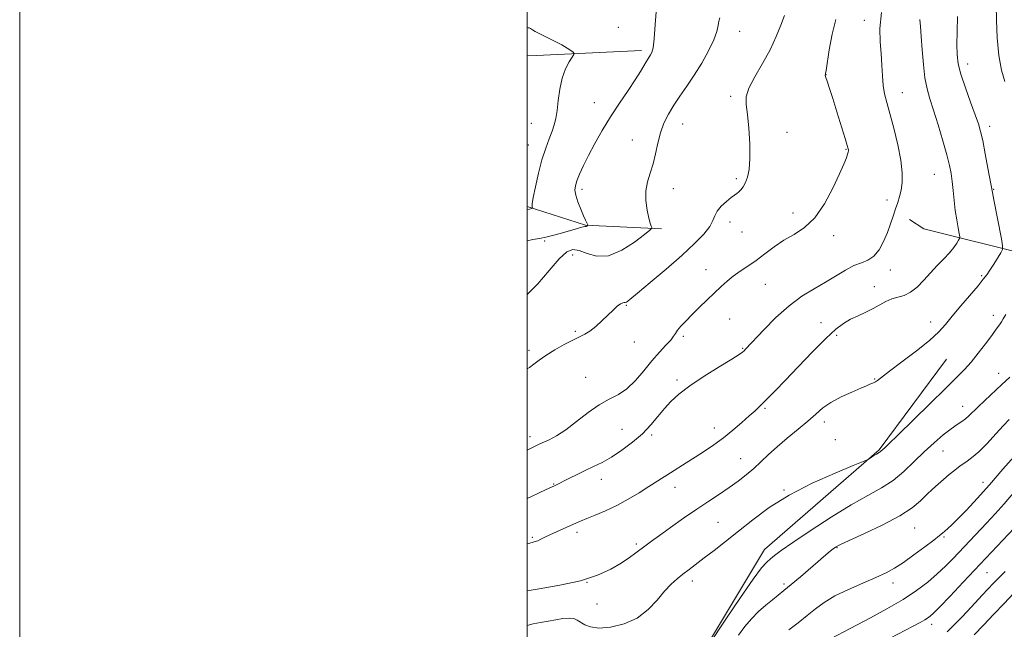
# Model space of a CAD drawing. Extents: x 2132300 to 2135200, y 334800 to 337700.
# Drawn here: x 2132300 to 2132688, y 335543 to 335783 of the extents above; entities that cross this region are included whole.
import ezdxf

# ---------------------------------------------------------------- set-up
doc = ezdxf.new("R2010")
doc.units = 0
doc.header["$MEASUREMENT"] = 0
for name, color, linetype, lineweight in [('DTM HARD BREAKLINE', 7, 'Continuous', 0), ('DTM SPOT ELEVATION', 2, 'Continuous', 13), ('GRID LINE', 7, 'Continuous', 0), ('INDEX CONTOUR', 41, 'Continuous', 13), ('INTERMEDIATE CONTOUR', 44, 'Continuous', 0)]:
    doc.layers.add(name, color=color, linetype=linetype, lineweight=lineweight)

msp = doc.modelspace()

# ---------------------------------------------------------------- linework, layer by layer
at = {"layer": 'DTM HARD BREAKLINE', "extrusion": (-0.07151770258222913, 0.3235474403709542, 0.9435053110856154), "elevation": -42988.42891342698, "flags": 128}
msp.add_lwpolyline([(-2154752.124056119, 125246.6090299073), (-2154711.291914143, 125239.0944852376), (-2154707.770833547, 125238.2011899677)], dxfattribs=at)
at = {"layer": 'DTM HARD BREAKLINE', "extrusion": (-0.07619778966515453, 0.04928505561731508, 0.9958739278357192), "elevation": -145010.3859179057, "flags": 128}
msp.add_lwpolyline([(-1440068.085672898, 1601765.939910317), (-1440052.966224348, 1601739.823505979), (-1440046.665565142, 1601716.506074933)], dxfattribs=at)
at = {"layer": 'DTM HARD BREAKLINE'}
for points in [[(2132935.99, 335627.29, 989.52), (2132892.66, 335639.43, 984.26), (2132854.96, 335651.83, 977.6800000000001), (2132822.83, 335660.52, 972.21), (2132800.38, 335661.66, 968.14), (2132778.25, 335668.39, 963.84), (2132740.08, 335680.58, 959.27), (2132697.93, 335690.63, 955.21), (2132656.35, 335700.93, 950.33), (2132650.71, 335704.72, 950.78)], [(2132535.54, 335498.06, 961.89), (2132569.83, 335535.28, 957.89), (2132593.48, 335574.74, 957.32), (2132638.71, 335614.02, 955.85), (2132665.28, 335649.65, 954.97)]]:
    msp.add_polyline3d(points, dxfattribs=at)
at = {"layer": 'DTM SPOT ELEVATION'}
for p in [(2132632.82, 335783.1, 949.4), (2132535.87, 335780.31, 941.7), (2132583.78, 335778.77, 944.7), (2132673.63, 335765.91, 954.6), (2132617.82, 335761.7, 948.03), (2132580.15, 335753.18, 945.7), (2132647.83, 335754.56, 950.7), (2132526.52, 335750.68, 941.3000000000001), (2132501.64, 335742.48, 939.1), (2132561.28, 335742.3, 944.8000000000001), (2132682.26, 335741.4, 954.5), (2132602.36, 335738.94, 946.7), (2132500.43, 335734.01, 939.2), (2132541.5, 335735.99, 943.1), (2132625.59, 335732.35, 947.9), (2132582.43, 335720.74, 945.7), (2132660.47, 335722.47, 951.1), (2132557.62, 335716.75, 944.8000000000001), (2132521.64, 335716.55, 942.4), (2132683.89, 335716.5, 954.1), (2132641.78, 335712.4, 949.5), (2132604.78, 335707.23, 947.5), (2132579.98, 335703.65, 946.5), (2132584.66, 335699.76, 946.8000000000001), (2132620.75, 335698.31, 948.4), (2132506.9, 335696.19, 942.2), (2132517.95, 335690.71, 944.8000000000001), (2132570.46, 335684.94, 947.3000000000001), (2132643.07, 335684.81, 950.6), (2132679.04, 335682.55, 953.8000000000001), (2132593.85, 335679.13, 948.9), (2132636.86, 335678.25, 951.4), (2132539.03, 335670.92, 946.1), (2132683.69, 335666.94, 955.5), (2132579.79, 335665.51, 948.9), (2132615.85, 335663.98, 951.4), (2132659, 335664.3, 953.4), (2132518.92, 335660.64, 945.8000000000001), (2132561.47, 335658.67, 948.3000000000001), (2132621.97, 335659.09, 952.3000000000001), (2132542.18, 335656.42, 946.7), (2132500.76, 335653.19, 945.6), (2132584.98, 335653.88, 949.9), (2132685.76, 335644.11, 957.3000000000001), (2132523.02, 335642.45, 947.3000000000001), (2132559, 335641.47, 949.7), (2132636.94, 335641.85, 953.9), (2132593.73, 335630.26, 952.2), (2132671.68, 335631.1, 957.3000000000001), (2132617.06, 335624.95, 954.5), (2132537.31, 335622.08, 948.9), (2132549.08, 335619.84, 950.3000000000001), (2132573.69, 335622.55, 951.4), (2132501.14, 335619.19, 947.5), (2132621.45, 335618.01, 955.5), (2132663.83, 335613.57, 958.9), (2132584.09, 335610.49, 953.1), (2132510.41, 335600.57, 949.9), (2132529.23, 335602.39, 950.7), (2132679.61, 335601.11, 961.4), (2132558.29, 335599.23, 952.6), (2132601.16, 335598.1, 955.9), (2132575.15, 335585.39, 955.1), (2132519.6, 335581.48, 952.4), (2132652.68, 335583.12, 960.9), (2132502.06, 335579.49, 951.8000000000001), (2132664.32, 335579.64, 962.2), (2132542.99, 335576.91, 953.7), (2132622.07, 335575.41, 960.1), (2132681.22, 335565.61, 966.9), (2132523.62, 335561.77, 954), (2132565.13, 335562.35, 956.5), (2132644.2, 335561.55, 962.5), (2132601.19, 335561.12, 959.7), (2132527.55, 335553.26, 954.7), (2132659.39, 335545.22, 966.5)]:
    msp.add_point(p, dxfattribs=at)
at = {"layer": 'GRID LINE', "flags": 128}
for points in [[(2132300, 334800), (2135200, 334800), (2135200, 337700), (2132300, 337700), (2132300, 334800)], [(2132500, 335000), (2135000, 335000), (2135000, 337500), (2132500, 337500), (2132500, 335000)]]:
    msp.add_lwpolyline(points, dxfattribs=at)
at = {"layer": 'INDEX CONTOUR', "flags": 128}
for points, elevation in [([(2132639.639, 335786.2090000001), (2132638.971, 335779.885), (2132639.07, 335774.6520000001), (2132639.454, 335769.987), (2132639.745, 335765.4829999999), (2132639.983, 335761.2329999999), (2132640.311, 335757.444), (2132640.859, 335754.16), (2132641.706, 335750.744), (2132642.92, 335746.388), (2132644.489, 335740.597), (2132646.085, 335734.116), (2132647.301, 335728.003), (2132647.835, 335723.085), (2132647.79, 335719.2720000001), (2132647.372, 335716.242), (2132646.759, 335713.6830000001), (2132646.016, 335711.307), (2132645.177, 335708.8340000001), (2132644.259, 335706.041), (2132643.208, 335702.9280000001), (2132641.953, 335699.555), (2132640.435, 335696.045), (2132638.65, 335692.788), (2132636.607, 335690.24), (2132634.302, 335688.6759999999), (2132631.699, 335687.637), (2132628.748, 335686.49), (2132625.41, 335684.7430000001), (2132617.57, 335680.013), (2132613.088, 335677.4280000001), (2132608.285, 335674.465), (2132603.216, 335670.735), (2132598.031, 335666.0820000001), (2132593.255, 335661.26), (2132586.038, 335653.5509999999), (2132585.451, 335652.9590000001), (2132584.877, 335652.453), (2132583.547, 335651.5270000001), (2132580.644, 335649.692), (2132575.714, 335646.654), (2132569.749, 335642.912), (2132564.106, 335639.162), (2132559.821, 335635.927), (2132556.654, 335633.044), (2132554.052, 335630.179), (2132551.508, 335627.068), (2132548.721, 335623.75), (2132545.441, 335620.33), (2132541.529, 335616.938), (2132537.301, 335613.783), (2132533.189, 335611.096), (2132529.512, 335609.023), (2132526.16, 335607.367), (2132522.913, 335605.851), (2132519.645, 335604.2720000001), (2132516.609, 335602.757), (2132510.974, 335599.914), (2132507.248, 335598.198), (2132504.672, 335597.025), (2132501.387, 335595.509), (2132500, 335594.85)], 950), ([(2132500, 335780.241), (2132500.361, 335780.203), (2132500.826, 335780.093), (2132501.348, 335779.856), (2132502.034, 335779.422), (2132503.14, 335778.7380000001), (2132504.965, 335777.7430000001), (2132507.654, 335776.422), (2132510.741, 335774.932), (2132513.608, 335773.4670000001), (2132515.763, 335772.2), (2132517.216, 335771.1990000001), (2132518.102, 335770.506), (2132518.523, 335770.0840000001), (2132518.445, 335769.588), (2132516.596, 335766.7380000001), (2132515.135, 335763.9930000001), (2132513.794, 335760.388), (2132512.858, 335756.059), (2132512.245, 335751.562), (2132511.782, 335747.554), (2132511.305, 335744.4880000001), (2132510.693, 335741.99), (2132509.838, 335739.487), (2132508.669, 335736.476), (2132507.284, 335732.757), (2132505.822, 335728.202), (2132504.421, 335722.8730000001), (2132503.23, 335717.575), (2132502.398, 335713.304), (2132502.02, 335710.7820000001), (2132501.964, 335709.651), (2132502.041, 335709.281), (2132502.089, 335709.139), (2132502.042, 335709.069), (2132501.863, 335709.011), (2132500, 335708.502)], 940), ([(2132689.932, 335625.971), (2132687.712, 335623.6), (2132684.687, 335620.25), (2132681.241, 335616.5), (2132677.925, 335613.149), (2132675.158, 335610.78), (2132672.822, 335609.116), (2132670.665, 335607.66), (2132668.484, 335606.021), (2132666.273, 335604.206), (2132664.074, 335602.325), (2132661.911, 335600.45), (2132659.739, 335598.501), (2132657.496, 335596.3630000001), (2132655.01, 335593.929), (2132651.687, 335591.139), (2132646.82, 335587.941), (2132640.111, 335584.39), (2132632.879, 335580.958), (2132626.846, 335578.2140000001), (2132623.27, 335576.5530000001), (2132621.54, 335575.638), (2132620.58, 335574.95), (2132619.444, 335574.02), (2132617.726, 335572.572), (2132607.648, 335563.997), (2132604.007, 335560.9259999999), (2132601.199, 335558.596), (2132598.918, 335556.7430000001), (2132596.653, 335554.9230000001), (2132594.024, 335552.774), (2132591.167, 335550.263), (2132588.353, 335547.438), (2132585.768, 335544.344), (2132583.275, 335541.006)], 960), ([(2132691.707, 335557.377), (2132687.93, 335553.477), (2132683.872, 335549.2140000001), (2132679.821, 335544.934), (2132676.119, 335541.062)], 970)]:
    msp.add_lwpolyline(points, dxfattribs=dict(at, elevation=elevation))
at = {"layer": 'INTERMEDIATE CONTOUR', "flags": 128}
for points, elevation in [([(2132550.956, 335788.035), (2132550.459, 335781.427), (2132550.083, 335775.848), (2132549.647, 335772.336), (2132549.15, 335770.479), (2132548.631, 335769.499), (2132547.548, 335767.864), (2132546.869, 335766.742), (2132545.976, 335765.164), (2132544.643, 335762.8970000001), (2132542.613, 335759.701), (2132539.739, 335755.443), (2132536.33, 335750.422), (2132532.807, 335745.0480000001), (2132529.533, 335739.691), (2132526.631, 335734.585), (2132524.165, 335729.924), (2132522.185, 335725.88), (2132520.677, 335722.523), (2132519.613, 335719.899), (2132518.976, 335717.956), (2132518.808, 335716.253), (2132519.153, 335714.257), (2132520.004, 335711.615), (2132521.114, 335708.727), (2132522.178, 335706.177), (2132522.953, 335704.417), (2132523.445, 335703.362), (2132523.87, 335702.507), (2132523.892, 335702.379), (2132523.817, 335702.299), (2132523.665, 335702.184), (2132523.472, 335702.059), (2132523.273, 335701.975), (2132522.735, 335701.941), (2132522.116, 335701.825), (2132521.057, 335701.53), (2132519.415, 335701.035), (2132517.051, 335700.3340000001), (2132513.942, 335699.451), (2132510.536, 335698.531), (2132507.398, 335697.752), (2132504.852, 335697.219), (2132502.267, 335696.741), (2132500, 335696.297)], 942), ([(2132684.869, 335789.08), (2132684.954, 335783.224), (2132685.248, 335776.169), (2132685.898, 335769.249), (2132686.978, 335763.525), (2132688.28, 335758.9670000001)], 956), ([(2132601.449, 335785.049), (2132599.949, 335781.254), (2132598.155, 335776.684), (2132595.79, 335771.535), (2132592.753, 335766.071), (2132589.661, 335760.814), (2132587.314, 335756.355), (2132586.289, 335752.996), (2132586.284, 335749.919), (2132586.777, 335746.018), (2132587.31, 335740.575), (2132587.686, 335734.403), (2132587.767, 335728.6990000001), (2132587.462, 335724.396), (2132586.84, 335721.361), (2132586.011, 335719.194), (2132585.084, 335717.5580000001), (2132584.15, 335716.3390000001), (2132583.303, 335715.481), (2132582.567, 335714.889), (2132581.706, 335714.274), (2132580.414, 335713.3080000001), (2132578.537, 335711.7670000001), (2132576.489, 335709.859), (2132574.833, 335707.899), (2132573.912, 335706.095), (2132573.201, 335704.219), (2132571.963, 335701.932), (2132569.575, 335698.947), (2132565.89, 335695.162), (2132560.882, 335690.526), (2132554.74, 335685.16), (2132548.511, 335679.8730000001), (2132543.459, 335675.6470000001), (2132540.497, 335673.198), (2132539.161, 335672.1730000001), (2132538.631, 335671.9540000001), (2132538.205, 335671.978), (2132537.63, 335671.914), (2132536.768, 335671.489), (2132535.505, 335670.4930000001), (2132533.841, 335668.9670000001), (2132531.801, 335667.02), (2132529.447, 335664.795), (2132526.994, 335662.593), (2132524.691, 335660.753), (2132522.672, 335659.48), (2132520.594, 335658.45), (2132517.992, 335657.2040000001), (2132514.591, 335655.416), (2132510.843, 335653.287), (2132507.383, 335651.15), (2132504.689, 335649.278), (2132502.615, 335647.7120000001), (2132500.854, 335646.432), (2132500, 335645.922)], 946), ([(2132669.624, 335784.624), (2132669.411, 335778.601), (2132669.37, 335773.533), (2132669.469, 335769.581), (2132669.906, 335766.016), (2132670.937, 335761.885), (2132672.687, 335756.58), (2132674.754, 335750.874), (2132676.606, 335745.884), (2132677.856, 335742.335), (2132678.707, 335739.364), (2132679.511, 335735.716), (2132680.517, 335730.583), (2132681.577, 335724.9490000001), (2132683.336, 335715.321), (2132683.895, 335712.372), (2132686.877, 335697.001), (2132687.363, 335694.256), (2132687.301, 335692.857), (2132686.637, 335691.603), (2132683.836, 335687.121), (2132682.347, 335684.78), (2132681.124, 335682.945), (2132679.757, 335681.122), (2132677.687, 335678.601), (2132670.933, 335670.655), (2132667.534, 335666.605), (2132664.835, 335663.336), (2132662.159, 335660.394), (2132658.54, 335657.073), (2132653.401, 335652.931), (2132647.704, 335648.5820000001), (2132642.798, 335644.9070000001), (2132638.076, 335641.331), (2132637.281, 335640.7720000001), (2132636.744, 335640.497), (2132635.757, 335640.149), (2132635.046, 335639.825), (2132633.753, 335639.221), (2132631.442, 335638.2), (2132627.886, 335636.677), (2132623.703, 335634.7720000001), (2132619.72, 335632.662), (2132616.519, 335630.4640000001), (2132613.69, 335628.063), (2132610.58, 335625.29), (2132606.732, 335622.054), (2132602.513, 335618.581), (2132598.491, 335615.1780000001), (2132595.084, 335612.0840000001), (2132592.122, 335609.27), (2132589.286, 335606.639), (2132586.303, 335604.107), (2132583.087, 335601.6180000001), (2132579.596, 335599.128), (2132575.782, 335596.572), (2132571.554, 335593.8), (2132566.812, 335590.64), (2132561.591, 335587.038), (2132556.456, 335583.41), (2132552.102, 335580.29), (2132549.018, 335578.0509999999), (2132546.828, 335576.427), (2132542.856, 335573.382), (2132540.295, 335571.523), (2132537.069, 335569.3970000001), (2132532.967, 335567.035), (2132527.711, 335564.631), (2132521.009, 335562.4259999999), (2132512.889, 335560.614), (2132504.674, 335559.205), (2132500, 335558.475)], 954), ([(2132575.869, 335784.0220000001), (2132575.487, 335782.788), (2132575.215, 335781.075), (2132574.697, 335778.6830000001), (2132573.543, 335775.393), (2132571.49, 335771.117), (2132568.791, 335766.295), (2132565.824, 335761.495), (2132562.919, 335757.166), (2132560.207, 335753.268), (2132557.765, 335749.64), (2132555.66, 335746.122), (2132553.912, 335742.5509999999), (2132552.527, 335738.7670000001), (2132551.475, 335734.682), (2132550.579, 335730.51), (2132549.622, 335726.538), (2132548.486, 335722.956), (2132547.423, 335719.545), (2132546.784, 335715.989), (2132546.806, 335712.116), (2132547.291, 335708.345), (2132547.928, 335705.241), (2132548.462, 335703.219), (2132548.852, 335702.099), (2132549.105, 335701.5530000001), (2132549.124, 335701.205), (2132548.38, 335700.486), (2132546.234, 335698.78), (2132542.309, 335695.795), (2132537.275, 335692.545), (2132532.062, 335690.362), (2132527.443, 335690.174), (2132523.579, 335691.264), (2132520.468, 335692.504), (2132518.004, 335692.891), (2132515.623, 335691.91), (2132512.652, 335689.169), (2132508.654, 335684.5920000001), (2132504.146, 335679.3630000001), (2132500, 335675.098)], 944), ([(2132654.725, 335783.486), (2132654.957, 335780.646), (2132655.296, 335776.715), (2132655.677, 335771.505), (2132656.144, 335765.747), (2132656.767, 335760.401), (2132657.61, 335756.103), (2132658.731, 335752.189), (2132660.184, 335747.675), (2132661.956, 335741.925), (2132663.785, 335735.697), (2132665.343, 335730.11), (2132666.39, 335725.955), (2132667.033, 335722.745), (2132667.462, 335719.671), (2132667.843, 335716.111), (2132668.245, 335712.194), (2132668.712, 335708.232), (2132669.262, 335704.537), (2132669.808, 335701.409), (2132670.241, 335699.1420000001), (2132670.459, 335697.887), (2132670.403, 335697.2070000001), (2132670.028, 335696.518), (2132669.281, 335695.351), (2132668.098, 335693.68), (2132666.411, 335691.594), (2132664.199, 335689.1780000001), (2132661.63, 335686.508), (2132658.922, 335683.654), (2132656.252, 335680.737), (2132653.642, 335678.071), (2132651.075, 335676.018), (2132648.541, 335674.8), (2132643.654, 335673.388), (2132641.319, 335672.351), (2132636.325, 335669.6), (2132633.418, 335668.189), (2132630.373, 335666.791), (2132627.424, 335665.357), (2132624.66, 335663.749), (2132621.608, 335661.448), (2132617.652, 335657.841), (2132612.454, 335652.62), (2132606.776, 335646.7), (2132601.657, 335641.299), (2132597.886, 335637.352), (2132595.256, 335634.654), (2132593.309, 335632.713), (2132591.61, 335631.068), (2132589.798, 335629.375), (2132587.535, 335627.323), (2132584.582, 335624.703), (2132581.103, 335621.7329999999), (2132577.359, 335618.7329999999), (2132573.578, 335615.963), (2132569.843, 335613.429), (2132566.201, 335611.077), (2132562.706, 335608.8630000001), (2132556.441, 335604.924), (2132547.922, 335599.478), (2132544.123, 335597.07), (2132539.818, 335594.475), (2132535.292, 335592.004), (2132530.839, 335589.912), (2132526.785, 335588.226), (2132523.464, 335586.914), (2132521.054, 335585.915), (2132519.114, 335585.0509999999), (2132517.048, 335584.115), (2132511.587, 335581.702), (2132508.963, 335580.504), (2132506.93, 335579.511), (2132505.403, 335578.74), (2132504.184, 335578.184), (2132503.079, 335577.807), (2132501.924, 335577.4880000001), (2132500.557, 335577.0840000001), (2132500, 335576.884)], 952), ([(2132621.59, 335783.427), (2132620.162, 335777.702), (2132619.025, 335771.453), (2132617.773, 335763.327), (2132617.577, 335762.1570000001), (2132617.506, 335761.883), (2132617.41, 335761.672), (2132617.387, 335761.566), (2132617.409, 335761.413), (2132617.527, 335761.031), (2132618.313, 335758.715), (2132619.14, 335756.211), (2132620.385, 335752.34), (2132622.059, 335747.0270000001), (2132625.305, 335736.59), (2132626.161, 335733.7980000001), (2132626.524, 335732.544), (2132626.618, 335732.069), (2132626.624, 335731.708), (2132626.532, 335731.189), (2132626.285, 335730.333), (2132625.793, 335728.912), (2132624.826, 335726.4930000001), (2132623.124, 335722.591), (2132620.509, 335717.024), (2132617.164, 335710.819), (2132613.351, 335705.306), (2132609.316, 335701.4540000001), (2132605.213, 335698.796), (2132601.178, 335696.504), (2132597.322, 335693.938), (2132593.664, 335691.2), (2132590.203, 335688.58), (2132586.944, 335686.292), (2132583.928, 335684.259), (2132581.204, 335682.3340000001), (2132578.768, 335680.369), (2132576.403, 335678.229), (2132570.904, 335672.972), (2132567.827, 335670.004), (2132564.937, 335667.164), (2132562.508, 335664.688), (2132560.614, 335662.637), (2132559.277, 335661.0270000001), (2132558.433, 335659.8080000001), (2132557.684, 335658.664), (2132556.549, 335657.2120000001), (2132554.661, 335655.138), (2132552.127, 335652.4), (2132549.172, 335649.024), (2132545.993, 335645.135), (2132542.687, 335641.253), (2132539.325, 335637.999), (2132535.934, 335635.753), (2132532.36, 335633.942), (2132528.408, 335631.75), (2132523.985, 335628.629), (2132519.427, 335625.072), (2132515.172, 335621.8320000001), (2132511.583, 335619.495), (2132508.713, 335617.9620000001), (2132505.008, 335616.266), (2132500.802, 335614.241), (2132500, 335613.835)], 948), ([(2132688.563, 335667.273), (2132687.553, 335665.575), (2132686.883, 335664.404), (2132686.075, 335663.155), (2132684.877, 335661.466), (2132683.095, 335659.035), (2132680.632, 335655.716), (2132677.784, 335651.986), (2132674.951, 335648.475), (2132672.32, 335645.539), (2132669.231, 335642.431), (2132664.815, 335638.131), (2132658.617, 335632.06), (2132646.09, 335619.766), (2132642.58, 335616.375), (2132640.884, 335614.786), (2132639.398, 335613.429), (2132639.095, 335613.177), (2132638.763, 335612.963), (2132637.618, 335612.291), (2132636.655, 335611.6830000001), (2132634.766, 335610.453), (2132634.087, 335610.059), (2132632.466, 335609.359), (2132628.515, 335607.752), (2132621.378, 335604.812), (2132612.333, 335600.8), (2132603.192, 335596.151), (2132595.395, 335591.2670000001), (2132588.895, 335586.43), (2132583.275, 335581.887), (2132578.202, 335577.846), (2132573.672, 335574.347), (2132569.766, 335571.389), (2132563.778, 335566.881), (2132561.351, 335565.034), (2132559.045, 335563.2120000001), (2132556.689, 335561.103), (2132554.12, 335558.364), (2132551.164, 335554.826), (2132547.626, 335551.03), (2132543.307, 335547.691), (2132538.178, 335545.383), (2132532.889, 335544.122), (2132528.266, 335543.783), (2132524.926, 335544.205), (2132522.66, 335545.09), (2132519.726, 335546.947), (2132518.321, 335547.509), (2132516.523, 335547.7090000001), (2132514.108, 335547.513), (2132511.247, 335547.056), (2132508.21, 335546.513), (2132505.231, 335546.009), (2132502.406, 335545.4540000001), (2132500, 335544.769)], 956), ([(2132690.161, 335642.633), (2132687.052, 335639.685), (2132680.38, 335633.438), (2132677.575, 335630.762), (2132674.065, 335627.29), (2132672.766, 335626.162), (2132671.315, 335625.14), (2132669.484, 335623.9330000001), (2132667.072, 335622.235), (2132663.956, 335619.814), (2132660.32, 335616.747), (2132656.429, 335613.184), (2132652.486, 335609.31), (2132648.449, 335605.444), (2132644.223, 335601.941), (2132639.645, 335598.977), (2132634.301, 335596.001), (2132627.718, 335592.287), (2132619.744, 335587.404), (2132611.553, 335582.117), (2132604.645, 335577.492), (2132600.12, 335574.326), (2132597.492, 335572.352), (2132595.878, 335571.035), (2132594.422, 335569.742), (2132592.386, 335567.438), (2132589.059, 335562.985), (2132584.088, 335555.815), (2132578.567, 335547.636), (2132571.291, 335536.776)], 958), ([(2132692.952, 335612.57), (2132687.416, 335606.315), (2132682.143, 335600.206), (2132677.299, 335594.781), (2132673.091, 335590.264), (2132669.728, 335586.797), (2132667.341, 335584.445), (2132665.735, 335582.955), (2132664.639, 335581.995), (2132663.721, 335581.2140000001), (2132662.442, 335580.182), (2132660.21, 335578.448), (2132656.667, 335575.752), (2132652.406, 335572.585), (2132648.253, 335569.629), (2132644.765, 335567.376), (2132641.418, 335565.5580000001), (2132637.421, 335563.718), (2132632.262, 335561.508), (2132626.576, 335559.012), (2132621.282, 335556.4259999999), (2132617.054, 335553.894), (2132613.583, 335551.356), (2132610.312, 335548.7040000001), (2132606.813, 335545.886), (2132603.166, 335543.076)], 962), ([(2132691.695, 335597.002), (2132687.998, 335592.719), (2132684.395, 335588.703), (2132681.015, 335585.065), (2132667.823, 335571.144), (2132664.9, 335568.192), (2132661.619, 335565.103), (2132657.881, 335561.912), (2132653.464, 335558.583), (2132648.112, 335555.064), (2132641.779, 335551.377), (2132635.253, 335547.836), (2132611.768, 335535.474)], 964), ([(2132691.976, 335583.091), (2132671.862, 335561.82), (2132666.712, 335556.3970000001), (2132662.555, 335552.075), (2132659.879, 335549.404), (2132658.19, 335547.939), (2132656.744, 335546.986), (2132654.867, 335545.932), (2132652.154, 335544.495), (2132643.078, 335539.792)], 966), ([(2132688.329, 335566.046), (2132683.815, 335561.411), (2132679.296, 335556.6780000001), (2132675.057, 335552.177), (2132671.357, 335548.227), (2132668.318, 335545.031), (2132665.534, 335542.337)], 968)]:
    msp.add_lwpolyline(points, dxfattribs=dict(at, elevation=elevation))

doc.saveas('drawing.dxf')
